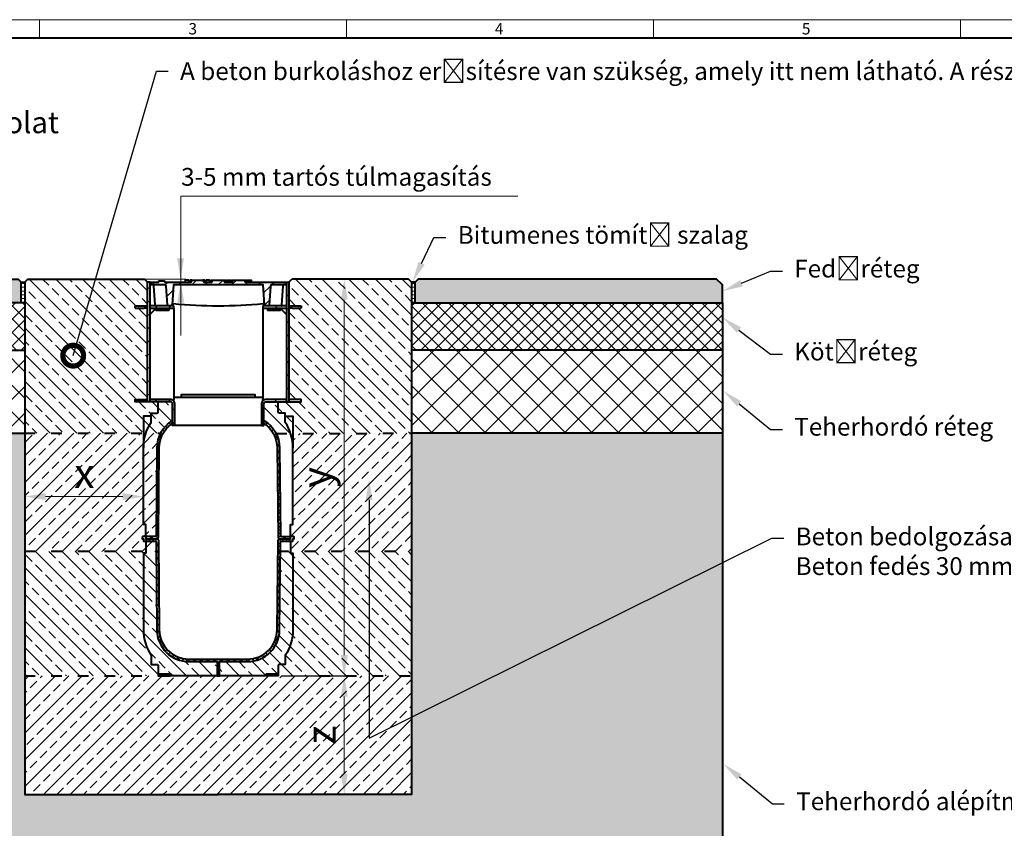
# Model space of a CAD drawing. Units: millimetres. Extents: x 0 to 24547, y 0 to 2100.
# Drawn here: x 934 to 2594, y 736 to 2100 of the extents above; entities that cross this region are included whole.
import ezdxf
from ezdxf import colors
from ezdxf.entities.mleader import LeaderData, LeaderLine
from ezdxf.math import Vec2, Vec3

# ---------------------------------------------------------------- set-up
doc = ezdxf.new("R2010")
doc.units = ezdxf.units.MM
doc.header["$LTSCALE"] = 0.5
doc.header["$PDSIZE"] = -1
doc.linetypes.add('ACAD_ISO03W100', pattern=[30, 12, -18])
doc.layers.get('0').update_dxf_attribs({"lineweight": 40, "plot": 0})
doc.layers.get('Defpoints').update_dxf_attribs({"lineweight": 40})
for name, color, linetype, lineweight in [('HAURATON_Construction_Joint', 7, 'ACAD_ISO03W100', 40), ('HAURATON_ConstructionSite_Contour', 7, 'Continuous', 40), ('HAURATON_ConstructionSite_Hatching', 8, 'Continuous', 15), ('HAURATON_Dimensioning', 1, 'Continuous', 20), ('HAURATON_Frame_LOGO', 1, 'Continuous', 20), ('HAURATON_Product_Contour', 7, 'Continuous', 40), ('HAURATON_Product_Hatching', 1, 'Continuous', 15)]:
    doc.layers.add(name, color=color, linetype=linetype, lineweight=lineweight)
doc.layers.add('HAURATON_Product_BorderContour', color=6, linetype='Continuous', lineweight=15, plot=False)
doc.layers.add('HAURATON_Text_Macro', color=112, linetype='Continuous')
doc.styles.add('Hauraton_Platzhalter', font='arial.ttf', dxfattribs={"width": 0.948})
doc.styles.get("Standard").update_dxf_attribs({"font": 'arial.ttf'})
doc.dimstyles.new('Bem M1_10', dxfattribs={"dimscale": 10, "dimtxt": 5, "dimasz": 3.5, "dimexe": 1.25, "dimexo": 0.625, "dimgap": 0.825, "dimtad": 1, "dimtxsty": 'Hauraton_Platzhalter', "dimcen": 3.5, "dimclrd": 256, "dimclrt": 256, "dimazin": 0, "dimtfac": 1, "dimtmove": 0, "dimatfit": 3, "dimfxl": 1, "dimtfillclr": 256, "dimlwd": -1, "dimarcsym": 0})
pattern_1 = [(0, (1188.151, 962.711), (0, 6.35), [])]
pattern_2 = [(45, (684.513, 1157.818), (-11.22532, 11.22532), [])]
pattern_3 = [(45, (684.513, 1157.818), (-5.61266, 5.61266), []), (135, (684.513, 1157.818), (-5.61266, -5.61266), [])]
pattern_4 = [(135, (646.286, 1157.818), (-22.4506, -22.4506), []), (135, (646.286, 1180.268), (-22.4506, -22.4506), [15.875, -7.9375])]
pattern_5 = [(45, (646.286, 1157.818), (-22.4506, 22.4506), []), (45, (668.737, 1157.818), (-22.4506, 22.4506), [15.875, -7.9375])]

# ---------------------------------------------------------------- blocks, each defined once
blk = doc.blocks.new('HICAP_5200')
at = {"layer": 'HAURATON_Product_Hatching'}
h = blk.add_hatch(dxfattribs=at)
h.set_pattern_fill('ANSI31', color=256, scale=5)
h.set_pattern_definition(pattern_2)
h.paths.add_polyline_path([(3101.9, 1505.5), (3097.9, 1505.5), (3097.9, 1303.5), (3101.9, 1303.5)])
h.paths.add_polyline_path([(3335.9, 1505.5), (3331.9, 1505.5), (3331.9, 1304), (3331.9, 1303.5), (3335.9, 1303.5)])
h.paths.add_polyline_path([(3141.9, 1465.5), (3101.9, 1465.5), (3101.9, 1461.5), (3141.9, 1461.5)])
h.paths.add_polyline_path([(3331.9, 1465.5), (3291.9, 1465.5), (3291.9, 1461.5), (3331.9, 1461.5)])
h = blk.add_hatch(dxfattribs=at)
h.set_pattern_fill('ANSI31', color=256, scale=5)
h.set_pattern_definition(pattern_2)
h.paths.add_polyline_path([(3141.4, 1500.5), (3292.4, 1500.5), (3294.8, 1467.3, 0.393407), (3296.8, 1465.5), (3301.2, 1465.5, 0.393407), (3302.5, 1466.7), (3304.8, 1498.6, -0.393407), (3306.8, 1500.5), (3330.4, 1500.5), (3329.5, 1505.5), (3272.9, 1505.5), (3271.8, 1505.5), (3269.4, 1505.5), (3267.1, 1505.5), (3266, 1505.5), (3262.7, 1505.5), (3262, 1507), (3261.1, 1508.5), (3242.7, 1508.5), (3241.1, 1505.5), (3237.8, 1505.5), (3236.8, 1505.5), (3234.4, 1505.5), (3232, 1505.5), (3231, 1505.5), (3227.7, 1505.5), (3226.9, 1507), (3226.1, 1508.5), (3207.7, 1508.5), (3206.1, 1505.5), (3202.8, 1505.5), (3201.7, 1505.5), (3199.4, 1505.5), (3197, 1505.5), (3196, 1505.5), (3192.6, 1505.5), (3191.9, 1507), (3191.1, 1508.5), (3172.6, 1508.5), (3171.1, 1505.5), (3167.7, 1505.5), (3166.7, 1505.5), (3164.3, 1505.5), (3162, 1505.5), (3160.9, 1505.5), (3126.7, 1505.5), (3126.3, 1506.6), (3126, 1507.5), (3116.9, 1507.5), (3116.4, 1505.5), (3104.3, 1505.5), (3103.4, 1500.5), (3127, 1500.5, -0.393407), (3128.9, 1498.6), (3131.2, 1467.3, 0.393407), (3133.2, 1465.5), (3137, 1465.5, 0.393407), (3139, 1467.3)])
h = blk.add_hatch(dxfattribs=at)
h.set_pattern_fill('ANSI31', color=256, scale=5)
h.set_pattern_definition(pattern_2)
h.paths.add_polyline_path([(3097.9, 1307.5), (3097.5, 1307.5), (3090.4, 1307.5), (3077.6, 1307.5), (3076.9, 1307.5), (3076.9, 1303.5), (3097.9, 1303.5)])
h.paths.add_polyline_path([(3135.9, 1307.5), (3101.9, 1307.5), (3101.9, 1303.5), (3135.9, 1303.5, -0.414214), (3139.9, 1299.5), (3139.9, 1263.5), (3143.9, 1263.5), (3143.9, 1299.5, 0.414214)])
h.paths.add_polyline_path([(3331.9, 1307.5), (3297.9, 1307.5, 0.414214), (3289.9, 1299.5), (3289.9, 1263.5), (3293.9, 1263.5), (3293.9, 1299.5, -0.414214), (3297.9, 1303.5), (3331.9, 1303.5)])
h.paths.add_polyline_path([(3356.9, 1307.5), (3356.2, 1307.5), (3343.3, 1307.5), (3336.3, 1307.5), (3335.9, 1307.5), (3335.9, 1303.5), (3356.9, 1303.5)])
h = blk.add_hatch(dxfattribs=at)
h.set_pattern_fill('ANSI37', color=256, scale=2.5)
h.set_pattern_definition(pattern_3)
h.paths.add_polyline_path([(3138.9, 1266.5), (3139.9, 1267.2), (3139.9, 1271.9), (3138.9, 1271.3, 0.256922), (3113.4, 1225.9), (3112.1, 1077.5, -0.41166), (3111.1, 1076.5), (3095.1, 1076.5), (3095.1, 1072.5), (3113.1, 1072.5, 0.41166), (3116.1, 1075.4), (3117.4, 1225.9, -0.243496)])
h.paths.add_polyline_path([(3320.4, 1225.9, 0.262703), (3293.9, 1271.9), (3293.9, 1267.2), (3294.9, 1266.5, -0.243496), (3316.4, 1225.9), (3317.7, 1075.4, 0.41166), (3320.7, 1072.5), (3338.7, 1072.5), (3338.7, 1076.5), (3322.7, 1076.5, -0.41166), (3321.7, 1077.5)])
h.paths.add_polyline_path([(3116.1, 1069.5, 0.41166), (3113.1, 1072.5), (3095.1, 1072.5), (3090.9, 1072.5), (3090.9, 1068.5), (3111.1, 1068.5, -0.41166), (3112.1, 1067.5), (3113.4, 919, 0.41166), (3167.4, 865.5), (3214.9, 865.5), (3214.9, 841.5), (3218.9, 841.5), (3218.9, 865.5), (3266.4, 865.5, 0.41166), (3320.4, 919), (3321.7, 1067.5, -0.41166), (3322.7, 1068.5), (3342.9, 1068.5), (3342.9, 1072.5), (3320.7, 1072.5, 0.41166), (3317.7, 1069.5), (3316.4, 919, -0.41166), (3266.4, 869.5), (3167.4, 869.5, -0.41166), (3117.4, 919)])
h = blk.add_hatch(dxfattribs=at)
h.set_pattern_fill('ANSI37', color=256, scale=2.5)
h.set_pattern_definition(pattern_3)
h.paths.add_polyline_path([(3135.9, 844.5), (3115.9, 844.5), (3115.9, 841.5), (3135.9, 841.5)])
h.paths.add_polyline_path([(3317.9, 844.5), (3297.9, 844.5), (3297.9, 841.5), (3317.9, 841.5)])
at = {"layer": 'HAURATON_Product_Contour'}
for p, q in [((3101.9, 1505.5), (3097.9, 1505.5)), ((3097.9, 1303.5), (3097.9, 1505.5)), ((3101.9, 1303.5), (3101.9, 1505.5)), ((3101.9, 1505.5), (3104.3, 1505.5)), ((3325.6, 1498.5), (3323.3, 1466.8)), ((3325.7, 1500.5), (3325.6, 1498.5)), ((3329.5, 1505.5), (3335.9, 1505.5)), ((3331.9, 1505.5), (3331.9, 1304)), ((3335.9, 1505.5), (3335.9, 1303.5)), ((3076.9, 1461.5), (3076.9, 1465.5)), ((3076.9, 1465.5), (3077.6, 1465.5)), ((3077.6, 1461.5), (3076.9, 1461.5)), ((3077.6, 1465.5), (3081.8, 1465.5)), ((3077.6, 1461.5), (3081.8, 1461.5)), ((3081.8, 1465.5), (3082.5, 1465.5)), ((3082.5, 1461.5), (3081.8, 1461.5)), ((3082.5, 1465.5), (3083.5, 1465.5)), ((3082.5, 1461.5), (3083.5, 1461.5)), ((3083.5, 1465.5), (3097.9, 1465.5)), ((3083.5, 1461.5), (3091.3, 1461.5)), ((3091.3, 1461.5), (3092.3, 1461.5)), ((3092.9, 1461.5), (3092.3, 1461.5)), ((3097.9, 1461.5), (3092.9, 1461.5)), ((3141.9, 1465.5), (3101.9, 1465.5)), ((3101.9, 1461.5), (3101.9, 1465.5)), ((3101.9, 1461.5), (3105.9, 1461.5)), ((3101.9, 1457.5), (3101.9, 1461.5)), ((3101.9, 1461.5), (3141.9, 1461.5)), ((3111.7, 1461.1), (3102.1, 1451.5)), ((3111.9, 1461.5), (3111.9, 1457.5)), ((3133.9, 1461.5), (3133.9, 1457.5)), ((3141.9, 1461.5), (3141.9, 1465.5)), ((3141.9, 1461.5), (3141.9, 1461.3)), ((3141.9, 1461.3), (3141.9, 1307.5)), ((3331.9, 1465.5), (3291.9, 1465.5)), ((3291.9, 1465.5), (3291.9, 1461.5)), ((3291.9, 1461.5), (3331.9, 1461.5)), ((3291.9, 1461.3), (3291.9, 1461.5)), ((3291.9, 1461.3), (3291.9, 1307.5)), ((3299.9, 1461.5), (3299.9, 1457.5)), ((3321.9, 1461.5), (3321.9, 1457.5)), ((3331.7, 1451.5), (3322.1, 1461.1)), ((3323.3, 1466.8), (3323.2, 1465.5)), ((3323.2, 1465.5), (3323.2, 1465.5)), ((3323.2, 1465.5), (3323.3, 1465.5)), ((3331.9, 1465.5), (3331.9, 1461.5)), ((3331.9, 1461.5), (3331.9, 1457.5)), ((3335.9, 1465.5), (3356.2, 1465.5)), ((3340.8, 1461.5), (3335.9, 1461.5)), ((3341.5, 1461.5), (3340.8, 1461.5)), ((3341.5, 1461.5), (3342.5, 1461.5)), ((3342.5, 1461.5), (3350.3, 1461.5)), ((3350.3, 1461.5), (3351.3, 1461.5)), ((3351.9, 1461.5), (3351.3, 1461.5)), ((3351.9, 1461.5), (3356.2, 1461.5)), ((3356.2, 1465.5), (3356.9, 1465.5)), ((3356.9, 1461.5), (3356.2, 1461.5)), ((3356.9, 1465.5), (3356.9, 1461.5)), ((3133.9, 1457.5), (3111.9, 1457.5)), ((3321.9, 1457.5), (3299.9, 1457.5)), ((3141.9, 1304.8), (3141.9, 1307.5)), ((3291.9, 1304.8), (3291.9, 1307.5)), ((3214.9, 841.5), (3218.9, 841.5))]:
    blk.add_line(p, q, dxfattribs=at)
at = {"layer": 'HAURATON_Product_Contour', "flags": 128}
blk.add_lwpolyline([(3272.9, 1505.5), (3329.5, 1505.5), (3330.4, 1500.5), (3306.8, 1500.5, 0.393407), (3304.8, 1498.6), (3302.5, 1466.7, -0.393407), (3301.2, 1465.5), (3296.8, 1465.5, -0.393407), (3294.8, 1467.3), (3292.4, 1500.5), (3141.4, 1500.5), (3139, 1467.3, -0.393407), (3137, 1465.5), (3133.2, 1465.5, -0.393407), (3131.2, 1467.3), (3128.9, 1498.6, 0.393407), (3127, 1500.5), (3103.4, 1500.5), (3104.3, 1505.5), (3116.4, 1505.5), (3116.9, 1507.5), (3126, 1507.5), (3126.3, 1506.6), (3126.7, 1505.5), (3160.9, 1505.5), (3162, 1505.5), (3164.3, 1505.5), (3166.7, 1505.5), (3167.7, 1505.5), (3171.1, 1505.5), (3172.6, 1508.5), (3191.1, 1508.5), (3191.9, 1507), (3192.6, 1505.5), (3196, 1505.5), (3197, 1505.5), (3199.4, 1505.5), (3201.7, 1505.5), (3202.8, 1505.5), (3206.1, 1505.5), (3207.7, 1508.5), (3226.1, 1508.5), (3226.9, 1507), (3227.7, 1505.5), (3231, 1505.5), (3232, 1505.5), (3234.4, 1505.5), (3236.8, 1505.5), (3237.8, 1505.5), (3241.1, 1505.5), (3242.7, 1508.5), (3261.1, 1508.5), (3262, 1507), (3262.7, 1505.5), (3266, 1505.5), (3267.1, 1505.5), (3269.4, 1505.5), (3271.8, 1505.5)], format="xyb", close=True, dxfattribs=at)
at = {"layer": 'HAURATON_Product_Contour'}
for points in [[(3110.5, 1465.5), (3110.5, 1465.5), (3110.4, 1467.5), (3108.2, 1498.5), (3108, 1500.5)], [(3167.8, 1505.5), (3167.3, 1508.5), (3164.9, 1508.5), (3163.7, 1508.5), (3161.4, 1508.5), (3160.8, 1505.5)], [(3172.6, 1508.5), (3170.3, 1508.5), (3169.9, 1508.5), (3169.3, 1505.5)], [(3194.3, 1505.5), (3193.8, 1508.5), (3193.4, 1508.5), (3191.1, 1508.5)], [(3202.9, 1505.5), (3202.3, 1508.5), (3200, 1508.5), (3198.7, 1508.5), (3196.4, 1508.5), (3195.9, 1505.5)], [(3204.4, 1505.5), (3204.9, 1508.5), (3205.3, 1508.5), (3207.7, 1508.5)], [(3226.1, 1508.5), (3228.4, 1508.5), (3228.9, 1508.5), (3229.4, 1505.5)], [(3230.9, 1505.5), (3231.4, 1508.5), (3233.8, 1508.5), (3235, 1508.5), (3237.4, 1508.5), (3237.9, 1505.5)], [(3239.4, 1505.5), (3240, 1508.5), (3240.4, 1508.5), (3242.7, 1508.5)], [(3261.1, 1508.5), (3263.5, 1508.5), (3263.9, 1508.5), (3264.4, 1505.5)], [(3265.9, 1505.5), (3266.5, 1508.5), (3268.8, 1508.5), (3270.1, 1508.5), (3272.4, 1508.5), (3272.9, 1505.5)], [(3141.9, 1311.5), (3143.6, 1311.5), (3144.1, 1311.5), (3146, 1311.5), (3287.8, 1311.5), (3289.7, 1311.5), (3290.2, 1311.5), (3291.9, 1311.5)], [(3279.4, 1311.5), (3279.4, 1315.5), (3154.4, 1315.5), (3154.4, 1311.5)], [(3103.9, 1279.5), (3090.9, 1279.5), (3090.9, 1278.4), (3090.9, 1225.9)], [(3329.9, 1279.5), (3342.9, 1279.5), (3342.9, 1278.4), (3342.9, 1225.9)], [(3317.9, 844.5), (3297.9, 844.5), (3297.9, 841.5)]]:
    blk.add_lwpolyline(points, dxfattribs=at)
for points in [[(3331.9, 1303.5), (3331.9, 1307.5), (3297.9, 1307.5, 0.414214), (3289.9, 1299.5), (3289.9, 1263.5), (3285.9, 1263.5), (3147.9, 1263.5), (3143.9, 1263.5), (3139.9, 1263.5), (3139.9, 1299.5, 0.414214), (3135.9, 1303.5), (3076.9, 1303.5), (3076.9, 1307.5), (3077.6, 1307.5), (3090.4, 1307.5), (3097.5, 1307.5), (3097.9, 1307.5)], [(3095.1, 1076.5), (3095.1, 1096.5), (3090.9, 1096.5), (3090.9, 1226, -0.147973), (3103.9, 1268.9), (3103.9, 1284.5), (3113.9, 1284.5, 0.414214), (3115.9, 1286.5), (3115.9, 1300.5), (3115.9, 1303.5)], [(3143.9, 1263.5), (3143.9, 1299.5, 0.414214), (3135.9, 1307.5), (3101.9, 1307.5)], [(3289.9, 1263.5), (3293.9, 1263.5), (3293.9, 1299.5, -0.414214), (3297.9, 1303.5), (3356.9, 1303.5), (3356.9, 1307.5), (3356.2, 1307.5), (3343.3, 1307.5), (3336.3, 1307.5), (3335.9, 1307.5)], [(3293.9, 1267.2), (3294.9, 1266.5, -0.243496), (3316.4, 1225.9), (3317.7, 1075.4, 0.41166), (3320.7, 1072.5), (3338.7, 1072.5), (3338.7, 1076.5), (3338.7, 1096.5), (3342.9, 1096.5), (3342.9, 1226, 0.147973), (3329.9, 1268.9), (3329.9, 1284.5), (3319.9, 1284.5, -0.414214), (3317.9, 1286.5), (3317.9, 1303.5)], [(3139.9, 1271.9), (3138.9, 1271.3, 0.256922), (3113.4, 1225.9), (3112.1, 1077.5, -0.41166), (3111.1, 1076.5), (3095.1, 1076.5), (3095.1, 1072.5), (3113.1, 1072.5, 0.41166), (3116.1, 1075.4), (3117.4, 1225.9, -0.243496), (3138.9, 1266.5), (3139.9, 1267.2)], [(3293.9, 1271.9, -0.262703), (3320.4, 1225.9), (3321.7, 1077.5, 0.41166), (3322.7, 1076.5), (3338.7, 1076.5)], [(3095.1, 1076.2, 0.196315), (3094.4, 1076.5), (3089.9, 1076.5, 0.414214), (3088.9, 1075.5), (3088.9, 1072.5), (3090.9, 1072.5), (3090.9, 1068.5), (3111.1, 1068.5, -0.41166), (3112.1, 1067.5), (3113.4, 919, 0.41166), (3167.4, 865.5), (3214.9, 865.5), (3214.9, 841.5), (3135.9, 841.5)], [(3095.1, 1068.5), (3095.1, 1048.5), (3090.9, 1048.5), (3090.9, 919, 0.147973), (3103.9, 876), (3103.9, 860.5), (3113.9, 860.5, -0.414214), (3115.9, 858.5), (3115.9, 844.5), (3115.9, 841.5), (3135.9, 841.5), (3135.9, 844.5), (3115.9, 844.5)], [(3095.4, 1072.5), (3113.1, 1072.5, -0.41166), (3116.1, 1069.5), (3117.4, 919, 0.41166), (3167.4, 869.5), (3266.4, 869.5, 0.41166), (3316.4, 919), (3317.7, 1069.5, -0.41166), (3320.7, 1072.5), (3338.4, 1072.5)], [(3338.7, 1068.5), (3338.7, 1048.5), (3342.9, 1048.5), (3342.9, 919, -0.147973), (3329.9, 876), (3329.9, 860.5), (3319.9, 860.5, 0.414214), (3317.9, 858.5), (3317.9, 844.5), (3317.9, 841.5), (3297.9, 841.5), (3218.9, 841.5), (3218.9, 865.5), (3266.4, 865.5, 0.41166), (3320.4, 919), (3321.7, 1067.5, -0.41166), (3322.7, 1068.5)], [(3322.7, 1068.5), (3342.9, 1068.5), (3342.9, 1072.5), (3344.9, 1072.5), (3344.9, 1075.5, 0.414214), (3343.9, 1076.5), (3339.4, 1076.5, 0.196315), (3338.7, 1076.2)]]:
    blk.add_lwpolyline(points, format="xyb", dxfattribs=at)
for centre, radius, start, end in [((3112.2, 1460.6), 0.7, 114.4698, 135), ((3141, 1467.2), 2, 84.3958, 175.9), ((3216.9, 2240.5), 775, 264.3958, 275.6042), ((3292.8, 1467.2), 2, 4.1, 95.6042), ((3321.6, 1460.6), 0.7, 45, 65.5302), ((3323.1, 1464.9), 0.8, 48.5904, 69.6695), ((3102.6, 1451), 0.7, 135, 180), ((3331.2, 1451), 0.7, 0, 45)]:
    blk.add_arc(centre, radius, start, end, dxfattribs=at)
blk = doc.blocks.new('_DotSmall')
at = {"color": 0, "linetype": 'ByBlock', "const_width": 0.5}
blk.add_lwpolyline([(-0.0625, 0, 1), (0.0625, 0, 1)], format="xyb", close=True, dxfattribs=at)
blk = doc.blocks.new('WBLOCK_FrameLogo_M15zu1')
at = {"linetype": 'Continuous'}
for p, q in [((4455, 3149.5), (0, 3149.5)), ((1451.4, 3149.5), (1451.4, 3103)), ((2227.5, 3149.5), (2227.5, 3103)), ((3003.6, 3149.5), (3003.6, 3103)), ((3779.8, 3103), (3779.8, 3149.5))]:
    blk.add_line(p, q, dxfattribs=at)
at = {"linetype": 'Continuous', "lineweight": 40}
blk.add_line((4408.4, 3103), (46.6, 3103), dxfattribs=at)
at = {"char_height": 28.7, "attachment_point": 1, "style": 'Hauraton_Platzhalter'}
for s, insert in [('3', (1827.8, 3140.9)), ('4', (2602.6, 3140.9)), ('5', (3378.8, 3140.9))]:
    blk.add_mtext(s, dxfattribs=dict(at, insert=insert))
blk = doc.blocks.new('*D5')
at = {"layer": 'Defpoints', "color": 0, "transparency": 16777216}
for p in [(1439, 993.3), (1439, 793.3), (1481.2, 793.3)]:
    blk.add_point(p, dxfattribs=at)
at = {"layer": 'HAURATON_Dimensioning', "color": 0, "lineweight": -2, "transparency": 16777216}
for p, q in [((1445.2, 993.3), (1493.7, 993.3)), ((1445.2, 793.3), (1493.7, 793.3))]:
    blk.add_line(p, q, dxfattribs=at)
at = {"layer": 'HAURATON_Dimensioning', "transparency": 16777216}
blk.add_line((1481.2, 958.3), (1481.2, 828.3), dxfattribs=at)
for points in [[(1475.4, 958.3), (1487, 958.3), (1481.2, 993.3)], [(1475.4, 828.3), (1487, 828.3), (1481.2, 793.3)]]:
    blk.add_solid(points, dxfattribs=at)
at = {"layer": 'HAURATON_Dimensioning', "transparency": 16777216, "insert": (1448, 893.3), "char_height": 50, "attachment_point": 5, "rotation": 90, "style": 'Hauraton_Platzhalter', "bg_fill": 3, "box_fill_scale": 1.1, "bg_fill_color": 256, "bg_fill_true_color": 13158600, "bg_fill_transparency": 0}
blk.add_mtext('z', dxfattribs=at)
blk = doc.blocks.new('*D6')
at = {"layer": 'Defpoints', "color": 0, "transparency": 16777216}
for p in [(942.6, 1322), (1142.7, 1295.5), (1142.7, 1248.3)]:
    blk.add_point(p, dxfattribs=at)
at = {"layer": 'HAURATON_Dimensioning', "color": 0, "lineweight": -2, "transparency": 16777216}
for p, q in [((942.6, 1315.8), (942.6, 1283)), ((1142.7, 1254.5), (1142.7, 1308))]:
    blk.add_line(p, q, dxfattribs=at)
at = {"layer": 'HAURATON_Dimensioning', "transparency": 16777216}
blk.add_line((977.6, 1295.5), (1107.7, 1295.5), dxfattribs=at)
for points in [[(977.6, 1301.4), (977.6, 1289.7), (942.6, 1295.5)], [(1107.7, 1301.4), (1107.7, 1289.7), (1142.7, 1295.5)]]:
    blk.add_solid(points, dxfattribs=at)
at = {"layer": 'HAURATON_Dimensioning', "transparency": 16777216, "insert": (1042.9, 1328.8), "char_height": 50, "attachment_point": 5, "style": 'Hauraton_Platzhalter', "bg_fill": 3, "box_fill_scale": 1.1, "bg_fill_color": 256, "bg_fill_true_color": 13158600, "bg_fill_transparency": 0}
blk.add_mtext('x', dxfattribs=at)
blk = doc.blocks.new('*D7')
at = {"layer": 'Defpoints', "color": 0, "transparency": 16777216}
for p in [(1398.6, 1662.3), (1481.2, 1662.3), (1369.7, 993.3)]:
    blk.add_point(p, dxfattribs=at)
at = {"layer": 'HAURATON_Dimensioning', "color": 0, "lineweight": -2, "transparency": 16777216}
for p, q in [((1404.9, 1662.3), (1493.7, 1662.3)), ((1375.9, 993.3), (1493.7, 993.3))]:
    blk.add_line(p, q, dxfattribs=at)
at = {"layer": 'HAURATON_Dimensioning', "transparency": 16777216}
blk.add_line((1481.2, 1028.3), (1481.2, 1627.3), dxfattribs=at)
for points in [[(1475.4, 1627.3), (1487, 1627.3), (1481.2, 1662.3)], [(1475.4, 1028.3), (1487, 1028.3), (1481.2, 993.3)]]:
    blk.add_solid(points, dxfattribs=at)
at = {"layer": 'HAURATON_Dimensioning', "transparency": 16777216, "insert": (1440.6, 1327.8), "char_height": 50, "attachment_point": 5, "rotation": 90, "style": 'Hauraton_Platzhalter', "bg_fill": 3, "box_fill_scale": 1.1, "bg_fill_color": 256, "bg_fill_true_color": 13158600, "bg_fill_transparency": 0}
blk.add_mtext('y', dxfattribs=at)

msp = doc.modelspace()

# ---------------------------------------------------------------- hatches: boundary and pattern name
at = {"layer": 'HAURATON_ConstructionSite_Hatching'}
h = msp.add_hatch(color=256, dxfattribs=at)
h.dxf.hatch_style = 1
h.paths.add_polyline_path([(936.675, 1657.298), (931.648, 1662.326), (428.68, 1662.326), (418.68, 1652.326), (418.68, 1622.328), (936.675, 1622.328)])
h.paths.add_polyline_path([(2118.625, 1652.326), (2108.625, 1662.326), (1605.657, 1662.326), (1600.629, 1657.298), (1600.629, 1622.328), (2118.625, 1622.328)])
h = msp.add_hatch(dxfattribs=at)
h.set_pattern_fill('ANSI33', color=256, scale=5, angle=90)
h.set_pattern_definition(pattern_4)
h.paths.add_polyline_path([(1149.652, 1613.298), (1144.698, 1613.298), (1144.019, 1613.298), (1143.032, 1613.298), (1135.272, 1613.298), (1134.285, 1613.298), (1133.606, 1613.298), (1129.352, 1613.298), (1128.652, 1613.298), (1128.652, 1617.298), (1129.352, 1617.298), (1133.606, 1617.298), (1134.285, 1617.298), (1135.272, 1617.298), (1149.652, 1617.298), (1149.652, 1657.298), (1144.625, 1662.326), (1064.875, 1662.326), (1025.511, 1537.322, -1), (1022.883, 1528.976, -1), (1025.511, 1537.322), (1064.875, 1662.326), (947.65, 1662.326), (942.65, 1657.326), (942.675, 1652.326), (942.65, 1637.326), (942.65, 1402.328), (1142.652, 1402.328), (1142.652, 1430.244), (1142.652, 1431.298), (1155.652, 1431.298), (1155.652, 1436.298), (1165.652, 1436.298, 0.41421356), (1167.652, 1438.298), (1167.652, 1452.298), (1167.652, 1455.298), (1128.652, 1455.298), (1128.652, 1459.298), (1129.321, 1459.298), (1142.189, 1459.298), (1149.652, 1459.298)])
h.paths.add_polyline_path([(1594.655, 1637.326), (1594.629, 1652.326), (1594.655, 1657.326), (1589.655, 1662.326), (1392.68, 1662.326), (1387.652, 1657.298), (1387.652, 1617.298), (1407.952, 1617.298), (1408.652, 1617.298), (1408.652, 1613.298), (1407.952, 1613.298), (1403.698, 1613.298), (1403.019, 1613.298), (1402.032, 1613.298), (1394.272, 1613.298), (1393.285, 1613.298), (1392.606, 1613.298), (1387.652, 1613.298), (1387.652, 1459.298), (1395.115, 1459.298), (1407.983, 1459.298), (1408.652, 1459.298), (1408.652, 1455.298), (1369.652, 1455.298), (1369.652, 1438.298, 0.41421356), (1371.652, 1436.298), (1381.652, 1436.298), (1381.652, 1431.298), (1394.652, 1431.298), (1394.652, 1430.244), (1394.652, 1401.767), (1594.655, 1401.767)])
h.paths.add_polyline_path([(1381.652, 1436.298), (1371.652, 1436.298, -0.41421356), (1369.652, 1438.298), (1369.652, 1455.298), (1349.652, 1455.298, 0.41421356), (1345.652, 1451.298), (1345.652, 1423.767, -0.14246473), (1366.283, 1401.767), (1390.852, 1401.767, 0.06840567), (1381.652, 1420.763)])
h.paths.add_polyline_path([(1191.652, 1451.298, 0.41421356), (1187.652, 1455.298), (1167.652, 1455.298), (1167.652, 1452.298), (1167.652, 1438.298, -0.41421356), (1165.652, 1436.298), (1155.652, 1436.298), (1155.652, 1420.763, 0.06649108), (1146.637, 1402.328), (1171.31, 1402.328, -0.1339672), (1190.652, 1423.161), (1191.652, 1423.767)])
h.paths.add_polyline_path([(1155.652, 1431.298), (1142.652, 1431.298), (1142.652, 1430.244), (1142.652, 1402.328), (1146.637, 1402.328, -0.06649108), (1155.652, 1420.763)])
h = msp.add_hatch(dxfattribs=at)
h.set_pattern_fill('LINE', color=256, scale=2)
h.set_pattern_definition(pattern_1)
h.paths.add_polyline_path([(942.65, 1657.326), (936.648, 1657.326), (936.675, 1622.326), (942.624, 1622.326)])
h = msp.add_hatch(dxfattribs=at)
h.set_pattern_fill('LINE', color=256, scale=2)
h.set_pattern_definition(pattern_1)
h.paths.add_polyline_path([(1594.655, 1657.326), (1600.657, 1657.326), (1600.629, 1622.326), (1594.68, 1622.326)])
h = msp.add_hatch(dxfattribs=at)
h.set_pattern_fill('ANSI37', color=256, scale=5)
h.set_pattern_definition([(45, (573.488, 1111.908), (-11.22532, 11.22532), []), (135, (573.488, 1111.908), (-11.22532, -11.22532), [])])
h.paths.add_polyline_path([(942.65, 1622.328), (418.68, 1622.328), (418.68, 1542.328), (942.65, 1542.328)])
h.paths.add_polyline_path([(2118.625, 1622.328), (1594.655, 1622.328), (1594.655, 1542.328), (2118.625, 1542.328)])
h = msp.add_hatch(dxfattribs=at)
h.set_pattern_fill('ANSI37', color=256, scale=10)
h.set_pattern_definition([(45, (573.488, 1111.908), (-22.45064, 22.45064), []), (135, (573.488, 1111.908), (-22.45064, -22.45064), [])])
h.paths.add_polyline_path([(942.65, 1542.328), (418.68, 1542.328), (418.68, 1402.328), (942.65, 1402.328)])
h.paths.add_polyline_path([(2118.625, 1542.328), (1594.655, 1542.328), (1594.655, 1402.328), (2118.625, 1402.328)])
h = msp.add_hatch(dxfattribs=at)
h.set_pattern_fill('ANSI33', color=256, scale=5, angle=90)
h.set_pattern_definition(pattern_4)
h.paths.add_polyline_path([(1394.652, 1430.244), (1394.652, 1431.298), (1381.652, 1431.298), (1381.652, 1420.763, -0.06840567), (1390.852, 1401.767), (1394.652, 1401.767)])
h = msp.add_hatch(dxfattribs=at)
h.set_pattern_fill('AR-CONC', color=256, scale=0.3, angle=90)
h.set_pattern_definition([(140, (573.49, 1111.908), (4.7817, 54.6554), [5.715, -62.865]), (85, (573.49, 1111.91), (-57.317, -10.573), [4.572, -50.2922]), (190.4514, (573.887, 1116.46), (-52.5353, 44.0824), [4.857, -53.427]), (136.184, (558.25, 1111.91), (12.6127, 81.3237), [8.5725, -94.2975]), (186.6356, (559.3, 1118.685), (-74.228, 71.2212), [7.2855, -80.1407]), (81.184, (558.25, 1111.91), (-74.228, 71.2212), [6.858, -75.438]), (111, (562.06, 1119.528), (30.6796, 45.4843), [5.715, -62.865]), (56, (562.06, 1119.53), (-55.2564, 18.5406), [4.572, -50.292]), (161.4514, (564.615, 1123.32), (-24.5768, 64.025), [4.857, -53.427]), (127.5, (573.488, 1111.908), (-25.3665, 0.92658), [0, -49.6824, 0, -51.054, 0, -50.4825]), (97.5, (573.488, 1111.908), (-30.05417, 20.0459), [0, -29.1084, 0, -48.5394, 0, -19.2405]), (57.5, (573.488, 1094.915), (1.71862, 40.67718), [0, -19.05, 0, -59.436, 0, -78.867]), (47.5, (573.49, 1087.295), (-7.62795, 44.43875), [0, -24.765, 0, -39.4716, 0, -56.007])])
h.paths.add_polyline_path([(942.65, 1402.328), (418.68, 1402.328), (418.68, 643.296), (1268.625, 643.296), (2118.625, 643.296), (2118.625, 1402.328), (1594.655, 1402.328), (1594.655, 793.296), (1268.674, 793.296), (942.65, 793.296)])
h = msp.add_hatch(dxfattribs=at)
h.set_pattern_fill('ANSI33', color=256, scale=5)
h.set_pattern_definition(pattern_5)
h.paths.add_polyline_path([(1165.161, 1377.77, -0.11886392), (1171.31, 1402.328), (1146.637, 1402.328, 0.08068806), (1142.652, 1377.798), (1142.652, 1377.746), (1142.652, 1248.298), (1146.852, 1248.298), (1146.852, 1228.298), (1162.866, 1228.298, 0.41165989), (1163.866, 1229.29)])
h.paths.add_polyline_path([(1163.866, 1219.307, 0.41165989), (1162.866, 1220.298), (1146.852, 1220.298), (1146.852, 1203.365), (1164.005, 1203.365)])
h = msp.add_hatch(dxfattribs=at)
h.set_pattern_fill('ANSI33', color=256, scale=5, angle=90)
h.set_pattern_definition(pattern_4)
h.paths.add_polyline_path([(1142.652, 1200.298), (1146.852, 1200.298), (1146.852, 1203.365), (942.65, 1203.365), (942.65, 993.298), (1167.652, 993.298), (1167.652, 996.298), (1167.652, 1010.298, 0.41421356), (1165.652, 1012.298), (1155.652, 1012.298), (1155.652, 1027.833, -0.14797302), (1142.652, 1070.798)])
h.paths.add_polyline_path([(1164.005, 1203.365), (1146.852, 1203.365), (1146.852, 1200.298), (1142.652, 1200.298), (1142.652, 1070.798, 0.14797302), (1155.652, 1027.833), (1155.652, 1012.298), (1165.652, 1012.298, -0.41421356), (1167.652, 1010.298), (1167.652, 996.298), (1187.652, 996.298), (1187.652, 993.298), (1266.652, 993.298), (1266.652, 1017.298), (1219.159, 1017.298, -0.41165989), (1165.161, 1070.827)])
h.paths.add_polyline_path([(1594.655, 1203.365), (1390.452, 1203.365), (1390.452, 1200.298), (1394.652, 1200.298), (1394.652, 1070.798, -0.14797302), (1381.652, 1027.833), (1381.652, 1012.298), (1371.652, 1012.298, 0.41421356), (1369.652, 1010.298), (1369.652, 996.298), (1369.652, 993.298), (1594.655, 993.298)])
h.paths.add_polyline_path([(1369.652, 1010.298, -0.41421356), (1371.652, 1012.298), (1381.652, 1012.298), (1381.652, 1027.833, 0.14797302), (1394.652, 1070.798), (1394.652, 1200.298), (1390.452, 1200.298), (1390.452, 1203.365), (1373.3, 1203.365), (1372.143, 1070.827, -0.41165989), (1318.145, 1017.298), (1270.652, 1017.298), (1270.652, 993.298), (1349.652, 993.298), (1349.652, 996.298), (1369.652, 996.298)])
h = msp.add_hatch(dxfattribs=at)
h.set_pattern_fill('ANSI33', color=256, scale=5)
h.set_pattern_definition([(45, (575.67, 1158.215), (-22.4506, 22.4506), []), (45, (598.12, 1158.215), (-22.4506, 22.4506), [15.875, -7.9375])])
h.paths.add_polyline_path([(1594.655, 993.298), (1369.652, 993.298), (1349.652, 993.298), (1270.652, 993.298), (1266.652, 993.298), (1187.652, 993.298), (1167.652, 993.298), (942.65, 993.298), (942.65, 793.296), (1268.63, 793.296), (1594.655, 793.296)])
h.paths.add_polyline_path([(1500.26, 864.307), (1500.26, 922.416), (1397.225, 922.416), (1397.225, 864.307)], flags=24)

# ---------------------------------------------------------------- linework, layer by layer
at = {"layer": 'HAURATON_Construction_Joint', "ltscale": 3}
for p, q in [((941.95, 1402.328), (1171.31, 1402.328)), ((941.95, 1203.365), (1166.952, 1203.365)), ((941.95, 993.298), (1166.952, 993.298))]:
    msp.add_line(p, q, dxfattribs=at)
at = {"layer": 'HAURATON_ConstructionSite_Contour'}
for p, q in [((1149.652, 1657.298), (1144.621, 1662.329)), ((1387.652, 1657.298), (1392.683, 1662.329)), ((942.65, 1622.328), (418.68, 1622.328)), ((1594.655, 1622.328), (2118.625, 1622.328))]:
    msp.add_line(p, q, dxfattribs=at)
for points in [[(418.68, 1622.328), (418.68, 1652.326), (428.68, 1662.326), (931.648, 1662.326), (936.675, 1657.298)], [(942.65, 1657.326), (947.65, 1662.326), (1144.625, 1662.326)], [(1594.655, 1657.326), (1589.655, 1662.326), (1392.68, 1662.326)], [(2118.625, 1622.328), (2118.625, 1652.326), (2108.625, 1662.326), (1605.657, 1662.326), (1600.629, 1657.298)], [(942.65, 1657.326), (942.65, 793.296), (1268.63, 793.296)], [(1594.655, 1657.326), (1594.655, 793.296), (1268.674, 793.296)], [(418.68, 1622.328), (418.68, 1542.328), (942.65, 1542.328)], [(2118.625, 1622.328), (2118.625, 1542.328), (1594.655, 1542.328)], [(418.68, 1542.328), (418.68, 1402.328), (942.65, 1402.328)], [(2118.625, 1542.328), (2118.625, 1402.328), (1594.655, 1402.328)], [(2118.625, 1402.328), (2118.625, 643.296), (1268.625, 643.296)]]:
    msp.add_lwpolyline(points, dxfattribs=at)
at = {"layer": 'HAURATON_Dimensioning'}
msp.add_line((1138.649, 1662.343), (1214.3, 1662.343), dxfattribs=at)
msp.add_lwpolyline([(1773.719, 1802.326), (1205.414, 1802.326), (1205.414, 1567.409)], dxfattribs=at)
at = {"layer": 'HAURATON_Product_BorderContour'}
for p in [(942.675, 1657.367), (1594.629, 1657.367), (942.675, 1640.285), (942.675, 1640.285), (1594.629, 1640.285), (1594.629, 1640.285)]:
    msp.add_point(p, dxfattribs=at)
at = {"layer": 'HAURATON_Product_Contour'}
for points in [[(936.675, 1622.326), (936.675, 1657.326), (942.65, 1657.326), (942.675, 1652.326), (942.624, 1622.326)], [(1600.629, 1622.326), (1600.629, 1657.326), (1594.655, 1657.326), (1594.629, 1652.326), (1594.68, 1622.326)]]:
    msp.add_lwpolyline(points, close=True, dxfattribs=at)
at = {"layer": 'HAURATON_Product_Hatching'}
for points in [[(1199.247, 1697.326), (1210.914, 1697.326), (1205.081, 1662.326)], [(1199.581, 1622.326), (1211.247, 1622.326), (1205.414, 1657.326)]]:
    msp.add_solid(points, dxfattribs=at)

# ---------------------------------------------------------------- block references
at = {"layer": 'HAURATON_Frame_LOGO', "xscale": 0.666666667, "yscale": 0.666666667, "zscale": 0.666666667}
msp.add_blockref('WBLOCK_FrameLogo_M15zu1', (0, 0), dxfattribs=at)
at = {"layer": 'HAURATON_Product_Hatching'}
msp.add_blockref('HICAP_5200', (-1948.232, 151.831), dxfattribs=at)

# ---------------------------------------------------------------- texts
at = {"layer": 'HAURATON_Text_Macro', "linetype": 'Continuous', "lineweight": 0, "insert": (114.138, 2004.872), "char_height": 36.21951, "width": 978.06194, "attachment_point": 1, "style": 'Hauraton_Platzhalter'}
msp.add_mtext('Beépítési példa: \\PD 400 terhelési osztály, aszfaltburkolat esetén - F 900', dxfattribs=at)
at = {"layer": 'HAURATON_Text_Macro', "insert": (1206.144, 1849.651), "char_height": 30, "width": 782.36158, "attachment_point": 1}
msp.add_mtext('3-5 mm tartós túlmagasítás', dxfattribs=at)

# ---------------------------------------------------------------- leaders
at = {"layer": 'HAURATON_Text_Macro'}
ml = msp.add_multileader_mtext('Standard', dxfattribs=at)
ml.set_content('A beton burkoláshoz erősítésre van szükség, amely itt nem látható. A részletek kérésre rendelkezésre állnak.', color=256)
ml.set_leader_properties()
ml.set_arrow_properties(name='DOTSMALL')
ml.build(insert=Vec2(0, 0))
ml.multileader.update_dxf_attribs({"dogleg_length": 2, "arrow_head_size": 70, "scale": 15})
ctx = ml.context
ctx.base_point, ctx.scale, ctx.char_height, ctx.arrow_head_size, ctx.landing_gap_size, ctx.plane_origin = Vec3(1184.348, 2012.711), 15, 30, 70, 20, Vec3(971.536, 1594.904)
notes = []
notes.append((ctx, [(0, (1, 1, 0), (1164.348, 2012.711), (1, 0), 20, [(0, [(1024.197, 1533.149)], 0, [])])]))
ctx.mtext.insert, ctx.mtext.width, ctx.mtext.flow_direction = Vec3(1204.348, 2027.956), 1556.18823, 5
ml = msp.add_multileader_mtext('Standard', dxfattribs=at)
ml.set_content('Bitumenes tömítő szalag', color=256)
ml.set_leader_properties()
ml.build(insert=Vec2(0, 0))
ml.multileader.update_dxf_attribs({"text_right_attachment_type": 6, "dogleg_length": 4, "arrow_head_size": 35, "scale": 5})
ctx = ml.context
ctx.base_point, ctx.scale, ctx.char_height, ctx.arrow_head_size, ctx.landing_gap_size, ctx.plane_origin = Vec3(1652.392, 1732.326), 5, 30, 35, 20, Vec3(1555.304, 1903.73)
ctx.right_attachment = 6
notes.append((ctx, [(0, (1, 1, 0), (1632.392, 1732.326), (1, 0), 20, [(0, [(1596.152, 1657.326)], 0, [])])]))
ctx.mtext.insert, ctx.mtext.width, ctx.mtext.flow_direction = Vec3(1672.392, 1751.736), 1213.4265, 5
ml = msp.add_multileader_mtext('Standard', dxfattribs=at)
ml.set_content('Fedőréteg', color=256)
ml.set_leader_properties()
ml.build(insert=Vec2(0, 0))
ml.multileader.update_dxf_attribs({"text_right_attachment_type": 6, "dogleg_length": 2, "arrow_head_size": 35, "scale": 5})
ctx = ml.context
ctx.base_point, ctx.scale, ctx.char_height, ctx.arrow_head_size, ctx.landing_gap_size, ctx.plane_origin = Vec3(2219.668, 1675.546), 5, 30, 35, 20, Vec3(2125.929, 1643.057)
ctx.right_attachment = 6
notes.append((ctx, [(0, (1, 1, 0), (2199.668, 1675.546), (1, 0), 20, [(0, [(2118.625, 1641.868)], 0, [])])]))
ctx.mtext.insert, ctx.mtext.width, ctx.mtext.flow_direction = Vec3(2239.668, 1694.956), 686.11238, 5
ml = msp.add_multileader_mtext('Standard', dxfattribs=at)
ml.set_content('Kötőréteg', color=256)
ml.set_leader_properties()
ml.build(insert=Vec2(0, 0))
ml.multileader.update_dxf_attribs({"text_right_attachment_type": 6, "dogleg_length": 2, "arrow_head_size": 35, "scale": 5})
ctx = ml.context
ctx.base_point, ctx.scale, ctx.char_height, ctx.arrow_head_size, ctx.landing_gap_size, ctx.plane_origin = Vec3(2219.668, 1535.647), 5, 30, 35, 20, Vec3(2125.929, 1598.782)
ctx.right_attachment = 6
notes.append((ctx, [(0, (1, 1, 0), (2199.668, 1535.647), (1, 0), 20, [(0, [(2118.625, 1597.593)], 0, [])])]))
ctx.mtext.insert, ctx.mtext.width, ctx.mtext.flow_direction = Vec3(2239.668, 1555.057), 688.91229, 5
ml = msp.add_multileader_mtext('Standard', dxfattribs=at)
ml.set_content('Teherhordó réteg', color=256)
ml.set_leader_properties()
ml.build(insert=Vec2(0, 0))
ml.multileader.update_dxf_attribs({"dogleg_length": 2, "arrow_head_size": 35, "scale": 5})
ctx = ml.context
ctx.base_point, ctx.scale, ctx.char_height, ctx.arrow_head_size, ctx.landing_gap_size, ctx.plane_origin = Vec3(2219.668, 1408.888), 5, 30, 35, 20, Vec3(2119.885, 1473.881)
notes.append((ctx, [(0, (1, 1, 0), (2199.668, 1408.888), (1, 0), 20, [(0, [(2119.885, 1473.881)], 0, [])])]))
ctx.mtext.insert, ctx.mtext.width, ctx.mtext.flow_direction = Vec3(2239.668, 1428.298), 691.42048, 5
ml = msp.add_multileader_mtext('Standard', dxfattribs=at)
ml.set_content('Beton bedolgozása rétegenként, a felúszás elleni védelemről gondoskodva.\\PBeton fedés 30 mm, 40 mm felül', color=256)
ml.set_leader_properties()
ml.build(insert=Vec2(0, 0))
ml.multileader.update_dxf_attribs({"text_right_attachment_type": 6, "dogleg_length": 2, "arrow_head_size": 35, "scale": 5})
ctx = ml.context
ctx.base_point, ctx.scale, ctx.char_height, ctx.arrow_head_size, ctx.landing_gap_size, ctx.plane_origin = Vec3(2222.095, 1225.342), 5, 30, 35, 20, Vec3(2119.216, 1190.281)
ctx.right_attachment = 6
notes.append((ctx, [(0, (1, 1, 0), (2202.095, 1225.342), (1, 0), 20, [(2, [(1522.998, 1324.825), (1522.998, 1115.945), (1522.998, 888.167)], 0, [])])]))
ctx.mtext.insert, ctx.mtext.width, ctx.mtext.flow_direction = Vec3(2242.095, 1243.309), 692.90012, 5
ml = msp.add_multileader_mtext('Standard', dxfattribs=at)
ml.set_content('Teherhordó alépítmény.', color=256)
ml.set_leader_properties()
ml.build(insert=Vec2(0, 0))
ml.multileader.update_dxf_attribs({"dogleg_length": 2, "arrow_head_size": 35, "scale": 5})
ctx = ml.context
ctx.base_point, ctx.scale, ctx.char_height, ctx.arrow_head_size, ctx.landing_gap_size, ctx.plane_origin = Vec3(2222.956, 777.32), 5, 30, 35, 20, Vec3(2120.076, 844.835)
notes.append((ctx, [(0, (1, 1, 0), (2202.956, 777.32), (1, 0), 20, [(0, [(2120.076, 844.835)], 0, [])])]))
ctx.mtext.insert, ctx.mtext.width, ctx.mtext.flow_direction = Vec3(2242.956, 796.73), 646.32367, 5
for ctx, leaders in notes:
    for number, flags, end, landing, length, lines in leaders:
        leader = LeaderData()
        leader.index, (leader.has_last_leader_line, leader.has_dogleg_vector, leader.attachment_direction) = number, flags
        leader.last_leader_point, leader.dogleg_vector, leader.dogleg_length = Vec3(end), Vec3(landing), length
        for number, points, colour, breaks in lines:
            line = LeaderLine()
            line.index, line.vertices, line.color, line.breaks = number, Vec3.list(points), colors.encode_raw_color(colour), breaks
            leader.lines.append(line)
        ctx.leaders.append(leader)

# ---------------------------------------------------------------- next in the draw order: dimensions: what is measured, and where the dimension line sits
at = {"layer": 'HAURATON_Dimensioning'}
dim = msp.add_linear_dim(base=(1142.652, 1295.52), p1=(942.65, 1322.011), p2=(1142.652, 1248.298), text='x', dimstyle='Bem M1_10', override={"dimtfill": 1}, dxfattribs=at)
dim.commit()
dim.dimension.update_dxf_attribs({"geometry": '*D6', "text_midpoint": (1042.923, 1295.52), "dimtype": 128})
dim = msp.add_linear_dim(base=(1481.208, 793.296), p1=(1438.978, 993.298), p2=(1438.978, 793.296), angle=90, text='z', dimstyle='Bem M1_10', override={"dimtfill": 1}, dxfattribs=at)
dim.commit()
dim.dimension.update_dxf_attribs({"geometry": '*D5', "text_midpoint": (1447.958, 893.297)})

# ---------------------------------------------------------------- next in the draw order: hatches: boundary and pattern name
at = {"layer": 'HAURATON_ConstructionSite_Hatching'}
h = msp.add_hatch(dxfattribs=at)
h.set_pattern_fill('ANSI33', color=256, scale=5)
h.set_pattern_definition(pattern_5)
h.paths.add_polyline_path([(1142.652, 1377.798), (1142.652, 1402.328), (942.65, 1402.328), (942.65, 1203.365), (1146.852, 1203.365), (1146.852, 1220.298), (1142.652, 1220.298), (1142.652, 1224.298), (1140.652, 1224.298), (1140.652, 1227.298, -0.41421356), (1141.652, 1228.298), (1146.852, 1228.298), (1146.852, 1248.298), (1142.652, 1248.298)])
h.paths.add_polyline_path([(1013.869, 1276.468), (1071.978, 1276.468), (1071.978, 1379.503), (1013.869, 1379.503)], flags=24)

# ---------------------------------------------------------------- next in the draw order: dimensions: what is measured, and where the dimension line sits
at = {"layer": 'HAURATON_Dimensioning'}
dim = msp.add_linear_dim(base=(1481.208, 1662.326), p1=(1369.652, 993.298), p2=(1398.632, 1662.326), angle=90, text='y', dimstyle='Bem M1_10', override={"dimtfill": 1}, dxfattribs=at)
dim.commit()
dim.dimension.update_dxf_attribs({"geometry": '*D7', "text_midpoint": (1440.608, 1327.812)})

# ---------------------------------------------------------------- next in the draw order: hatches: boundary and pattern name
at = {"layer": 'HAURATON_ConstructionSite_Hatching'}
h = msp.add_hatch(dxfattribs=at)
h.set_pattern_fill('ANSI33', color=256, scale=5)
h.set_pattern_definition(pattern_5)
h.paths.add_polyline_path([(1594.655, 1402.328), (1394.652, 1401.837), (1394.652, 1377.746), (1394.652, 1248.298), (1390.452, 1248.298), (1390.452, 1228.298), (1395.652, 1228.298, -0.41421356), (1396.652, 1227.298), (1396.652, 1224.298), (1394.652, 1224.298), (1394.652, 1220.298), (1390.452, 1220.298), (1390.452, 1203.365), (1594.655, 1203.365)])
h.paths.add_polyline_path([(1485.56, 1298.515), (1485.56, 1356.624), (1382.525, 1356.624), (1382.525, 1298.515)], flags=9)

# ---------------------------------------------------------------- next in the draw order: linework, layer by layer
at = {"layer": 'HAURATON_Construction_Joint', "ltscale": 3}
for p, q in [((1366.283, 1401.767), (1594.655, 1402.328)), ((1368.952, 1203.365), (1593.955, 1203.365)), ((1438.978, 993.298), (1593.955, 993.298))]:
    msp.add_line(p, q, dxfattribs=at)

doc.saveas('drawing.dxf')
